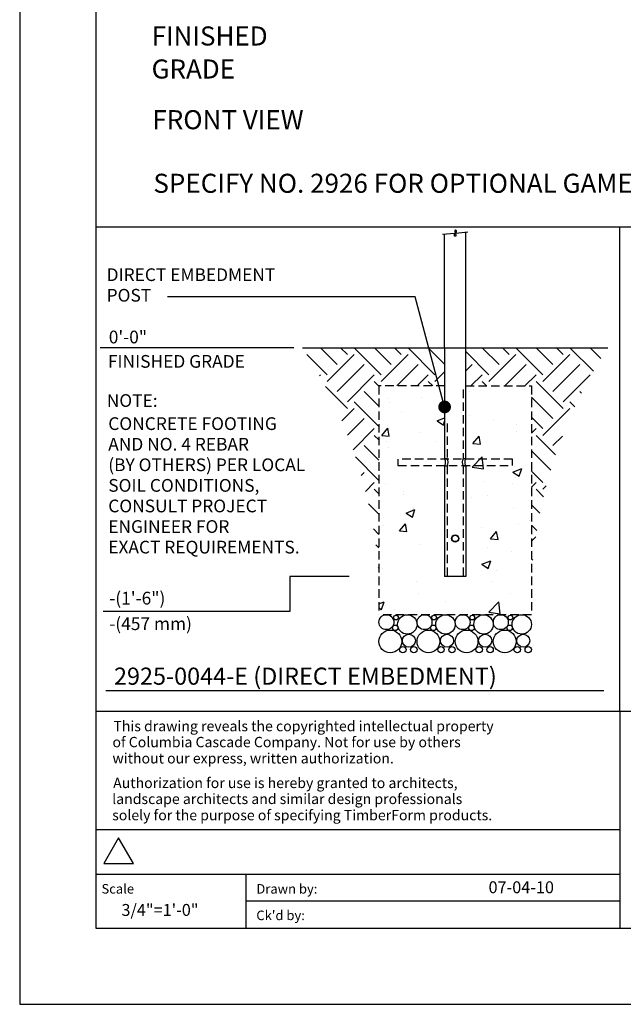
# Model space of a CAD drawing. Extents: x -9 to 141, y -7 to 181.
# Drawn here: x -2 to 45, y -1 to 77 of the extents above; entities that cross this region are included whole.
import ezdxf
from ezdxf.enums import TextEntityAlignment as Align

# ---------------------------------------------------------------- set-up
doc = ezdxf.new("R2010")
doc.units = 0
doc.header["$LTSCALE"] = 5.3333
doc.header["$MEASUREMENT"] = 0
doc.linetypes.add('HIDDEN2', pattern=[0.1875, 0.125, -0.0625])
for name, color, linetype in [('1', 7, 'CONTINUOUS'), ('BOLD', 10, 'CONTINUOUS'), ('DIM', 4, 'CONTINUOUS'), ('HATCH', 9, 'CONTINUOUS'), ('HIDDEN', 3, 'HIDDEN2'), ('LEADERS', 7, 'CONTINUOUS'), ('NOTES', 7, 'CONTINUOUS'), ('TITLE', 7, 'CONTINUOUS')]:
    doc.layers.add(name, color=color, linetype=linetype)
doc.styles.add('ROMANC', font='ROMANC.shx')
doc.styles.add('ROMAND', font='romand', dxfattribs={"height": 1.5})
doc.styles.add('ROMANS', font='ROMANS', dxfattribs={"height": 1.8})
pattern_1 = [(45, (32.2134, 50.6914), (4e-16, 4.24264), [3, -3]), (45, (31.418, 51.487), (4e-16, 4.24264), [3, -3]), (45, (30.6224, 52.2824), (4e-16, 4.24264), [3, -3]), (135, (30.6224, 52.8127), (-4.24264, 9e-16), [3, -3]), (135, (31.418, 53.6082), (-4.24264, 9e-16), [3, -3]), (135, (32.2134, 54.4037), (-4.24264, 9e-16), [3, -3])]

msp = doc.modelspace()

# ---------------------------------------------------------------- hatches: boundary and pattern name
at = {"layer": 'HATCH'}
h = msp.add_hatch(dxfattribs=at)
h.set_pattern_fill('EARTH', color=256, scale=12, angle=45, style=0)
h.set_pattern_definition(pattern_1)
h.paths.add_polyline_path([(31.38335, 50.69138), (20.21335, 50.69138, -0.1291944), (26.21335, 32.69138), (26.21335, 47.69138), (31.38335, 47.69138)])
h = msp.add_hatch(dxfattribs=at)
h.set_pattern_fill('EARTH', color=256, scale=12, angle=45, style=0)
h.set_pattern_definition(pattern_1)
h.paths.add_polyline_path([(44.21335, 50.69138), (33.04335, 50.69138), (33.04335, 47.69138), (38.21335, 47.69138), (38.21335, 32.69138, -0.1291944)])
h = msp.add_hatch(dxfattribs=at)
h.set_pattern_fill('AR-CONC', color=256, style=0)
h.set_pattern_definition([(50, (32.2134, 50.6914), (7.1726, -0.6275), [0.75, -8.25]), (355, (32.213, 50.6914), (-1.3875, 7.522), [0.6, -6.6]), (100.45, (32.811, 50.639), (5.785, 6.8944), [0.6374, -7.0114]), (46.184, (32.213, 52.691), (10.6724, -1.6552), [1.125, -12.375]), (96.636, (33.103, 52.553), (9.3466, 9.741), [0.956, -10.517]), (351.184, (32.213, 52.691), (9.3466, 9.741), [0.9, -9.9]), (21, (33.2134, 52.1914), (5.969, -4.0262), [0.75, -8.25]), (326, (33.213, 52.1914), (2.4332, 7.2515), [0.6, -6.6]), (71.45, (33.711, 51.856), (8.4022, 3.2253), [0.6374, -7.0114]), (37.5, (32.2134, 50.6914), (0.1216, 3.32894), [0, -6.52, 0, -6.7, 0, -6.625]), (7.5, (32.2134, 50.6914), (2.6307, 3.9441), [0, -3.82, 0, -6.37, 0, -2.525]), (327.5, (29.9834, 50.6914), (5.33822, -0.22555), [0, -2.5, 0, -7.8, 0, -10.35]), (317.5, (28.9834, 50.6914), (5.8319, 1.00105), [0, -3.25, 0, -5.18, 0, -7.35])])
h.paths.add_polyline_path([(31.38335, 41.44138), (27.71335, 41.44138), (27.71335, 41.94138), (31.38335, 41.94138), (31.38335, 47.69138), (26.21335, 47.69138), (26.21335, 29.69138), (38.21335, 29.69138), (38.21335, 47.69138), (33.04335, 47.69138), (33.04335, 41.94138), (36.71335, 41.94138), (36.71335, 41.44138), (33.04335, 41.44138), (33.04335, 32.69138), (31.38335, 32.69138)])
edge = h.paths.add_edge_path(flags=17)
edge.add_spline(control_points=[(31.43246, 41.69138), (31.43246, 41.72701), (31.42976, 41.7648), (31.42028, 41.834), (31.41365, 41.86543), (31.40266, 41.91), (31.39757, 41.92771), (31.39341, 41.94138)], knot_values=[1.41101203, 1.41101203, 1.41101203, 1.41101203, 1.51790297, 1.51790297, 1.62479392, 1.62479392, 1.70982995, 1.70982995, 1.70982995, 1.70982995], degree=3, periodic=0)
edge.add_line((31.39341, 41.94138), (27.71335, 41.94138))
edge.add_line((27.71335, 41.94138), (27.71335, 41.44138))
edge.add_line((27.71335, 41.44138), (31.39341, 41.44138))
edge.add_spline(control_points=[(31.39341, 41.44138), (31.39757, 41.45505), (31.40266, 41.47276), (31.41365, 41.51732), (31.42028, 41.54876), (31.42976, 41.61796), (31.43246, 41.65575), (31.43246, 41.69138)], knot_values=[0, 0, 0, 0, 0.08503603, 0.08503603, 0.19192698, 0.19192698, 0.29881792, 0.29881792, 0.29881792, 0.29881792], degree=3, periodic=0)
edge = h.paths.add_edge_path(flags=17)
edge.add_line((36.71335, 41.94138), (33.03329, 41.94138))
edge.add_spline(control_points=[(33.03329, 41.94138), (33.02913, 41.92771), (33.02405, 41.91), (33.01305, 41.86543), (33.00642, 41.834), (32.99694, 41.7648), (32.99425, 41.72701), (32.99425, 41.69138)], knot_values=[0, 0, 0, 0, 0.08503603, 0.08503603, 0.19192698, 0.19192698, 0.29881792, 0.29881792, 0.29881792, 0.29881792], degree=3, periodic=0)
edge.add_spline(control_points=[(32.99425, 41.69138), (32.99425, 41.65575), (32.99694, 41.61796), (33.00642, 41.54876), (33.01305, 41.51732), (33.02405, 41.47276), (33.02913, 41.45505), (33.03329, 41.44138)], knot_values=[1.41101203, 1.41101203, 1.41101203, 1.41101203, 1.51790297, 1.51790297, 1.62479392, 1.62479392, 1.70982995, 1.70982995, 1.70982995, 1.70982995], degree=3, periodic=0)
edge.add_line((33.03329, 41.44138), (36.71335, 41.44138))
edge.add_line((36.71335, 41.44138), (36.71335, 41.94138))

# ---------------------------------------------------------------- linework, layer by layer
at = {"layer": '1', "extrusion": (0, 1, 6.12303e-17)}
for p, q in [((33.04335, 50.69138), (33.04335, 59.757)), ((31.38335, 50.69138), (31.38335, 59.62576))]:
    msp.add_line(p, q, dxfattribs=at)
at = {"layer": '1', "extrusion": (0, 1, 0)}
for p, q in [((20.21335, 50.69138), (44.21335, 50.69138)), ((31.38335, 50.69138), (31.38335, 41.97263)), ((31.38335, 41.97263), (31.58835, 41.97263)), ((32.83835, 41.97263), (33.04335, 41.97263)), ((31.38335, 41.41013), (31.38335, 32.69138)), ((31.38335, 41.41013), (31.58835, 41.41013)), ((32.83835, 41.41013), (33.04335, 41.41013)), ((33.04335, 41.41013), (33.04335, 32.69138)), ((33.04335, 32.69138), (31.38335, 32.69138))]:
    msp.add_line(p, q, dxfattribs=at)
at = {"layer": '1'}
msp.add_line((33.04335, 41.97263), (33.04335, 50.69138), dxfattribs=at)
for radius in [0.28125, 0.25]:
    msp.add_circle((32.21335, 35.69138), radius, dxfattribs=at)
for points, knots in [([(31.38335, 41.97263), (31.38335, 41.97263), (31.38587, 41.96545), (31.39495, 41.93666), (31.40141, 41.91506), (31.41365, 41.86543), (31.42028, 41.834), (31.42976, 41.7648), (31.43246, 41.72701), (31.43246, 41.69138)], [1.282372464, 1.282372464, 1.282372464, 1.282372464, 1.389210264, 1.389210264, 1.496048064, 1.496048064, 1.602939008, 1.602939008, 1.709829952, 1.709829952, 1.709829952, 1.709829952]), ([(31.65521, 41.69138), (31.65521, 41.72729), (31.65137, 41.76517), (31.63821, 41.83427), (31.62913, 41.86554), (31.61256, 41.91492), (31.6039, 41.93649), (31.59173, 41.96536), (31.58835, 41.97263), (31.58835, 41.97263)], [0, 0, 0, 0, 0.107740445, 0.107740445, 0.215480891, 0.215480891, 0.323038594, 0.323038594, 0.430596297, 0.430596297, 0.430596297, 0.430596297]), ([(32.83835, 41.97263), (32.83835, 41.97263), (32.83498, 41.96536), (32.8228, 41.93649), (32.81415, 41.91492), (32.79757, 41.86554), (32.7885, 41.83427), (32.77533, 41.76517), (32.77149, 41.72729), (32.77149, 41.69138)], [1.29178889, 1.29178889, 1.29178889, 1.29178889, 1.399346593, 1.399346593, 1.506904296, 1.506904296, 1.614644741, 1.614644741, 1.722385187, 1.722385187, 1.722385187, 1.722385187]), ([(32.99425, 41.69138), (32.99425, 41.72701), (32.99694, 41.7648), (33.00642, 41.834), (33.01305, 41.86543), (33.0253, 41.91506), (33.03175, 41.93666), (33.04083, 41.96545), (33.04335, 41.97263), (33.04335, 41.97263)], [0, 0, 0, 0, 0.106890944, 0.106890944, 0.213781888, 0.213781888, 0.320619688, 0.320619688, 0.427457488, 0.427457488, 0.427457488, 0.427457488]), ([(31.43246, 41.69138), (31.43246, 41.65575), (31.42976, 41.61796), (31.42028, 41.54876), (31.41365, 41.51732), (31.40141, 41.4677), (31.39495, 41.4461), (31.38587, 41.4173), (31.38335, 41.41013), (31.38335, 41.41013)], [0, 0, 0, 0, 0.106890944, 0.106890944, 0.213781888, 0.213781888, 0.320619688, 0.320619688, 0.427457488, 0.427457488, 0.427457488, 0.427457488]), ([(31.58835, 41.41013), (31.58835, 41.41013), (31.59173, 41.4174), (31.6039, 41.44627), (31.61256, 41.46784), (31.62913, 41.51721), (31.63821, 41.54849), (31.65137, 41.61759), (31.65521, 41.65547), (31.65521, 41.69138)], [1.29178889, 1.29178889, 1.29178889, 1.29178889, 1.399346593, 1.399346593, 1.506904296, 1.506904296, 1.614644741, 1.614644741, 1.722385187, 1.722385187, 1.722385187, 1.722385187]), ([(32.77149, 41.69138), (32.77149, 41.65547), (32.77533, 41.61759), (32.7885, 41.54849), (32.79757, 41.51721), (32.81415, 41.46784), (32.8228, 41.44627), (32.83498, 41.4174), (32.83835, 41.41013), (32.83835, 41.41013)], [0, 0, 0, 0, 0.107740445, 0.107740445, 0.215480891, 0.215480891, 0.323038594, 0.323038594, 0.430596297, 0.430596297, 0.430596297, 0.430596297]), ([(33.04335, 41.41013), (33.04335, 41.41013), (33.04083, 41.4173), (33.03175, 41.4461), (33.0253, 41.4677), (33.01305, 41.51732), (33.00642, 41.54876), (32.99694, 41.61796), (32.99425, 41.65575), (32.99425, 41.69138)], [1.282372464, 1.282372464, 1.282372464, 1.282372464, 1.389210264, 1.389210264, 1.496048064, 1.496048064, 1.602939008, 1.602939008, 1.709829952, 1.709829952, 1.709829952, 1.709829952])]:
    msp.add_open_spline(points, degree=3, knots=knots, dxfattribs=at)
at = {"layer": 'BOLD'}
for p, q in [((3.96, 168.96), (3.96, 5.04)), ((3.96, 60.19996), (128.04, 60.19996)), ((45.1635, 22.10635), (45.1635, 60.19996)), ((3.96, 22.10635), (128.04, 22.10635)), ((3.96, 5.04), (128.04, 5.04))]:
    msp.add_line(p, q, dxfattribs=at)
at = {"layer": 'DIM', "extrusion": (-0.087156, 0.996195, 6.12303e-17)}
for p, q in [((32.16296, 59.68697), (31.2143, 59.60397)), ((33.2124, 59.77878), (32.26374, 59.69579))]:
    msp.add_line(p, q, dxfattribs=at)
at = {"layer": 'DIM'}
for p, q in [((19.52325, 50.69138), (4.27855, 50.69138)), ((23.88704, 32.69138), (19.21702, 32.69138)), ((19.21702, 32.69138), (19.21702, 29.95207)), ((19.21702, 29.95207), (4.51793, 29.95207)), ((4.73011, 23.7213), (43.89699, 23.7213))]:
    msp.add_line(p, q, dxfattribs=at)
msp.add_lwpolyline([(32.26374, 59.69579), (32.29111, 59.76488), (32.30652, 59.81924), (32.31182, 59.86063), (32.30888, 59.89079), (32.29956, 59.91147), (32.28572, 59.92445), (32.26922, 59.93146), (32.25192, 59.93426), (32.23545, 59.93427), (32.22043, 59.93152), (32.20729, 59.92571), (32.19641, 59.91654), (32.18821, 59.90371), (32.18308, 59.88692), (32.18143, 59.86585), (32.18366, 59.84022), (32.18993, 59.80997), (32.1995, 59.7761), (32.21135, 59.73984), (32.2245, 59.70244), (32.23795, 59.66514), (32.2507, 59.62919), (32.26176, 59.59583), (32.27013, 59.5663), (32.27502, 59.54158), (32.27643, 59.52149), (32.27456, 59.50558), (32.26962, 59.49342), (32.26181, 59.48456), (32.25132, 59.47855), (32.23837, 59.47495), (32.22316, 59.47331), (32.20612, 59.47361), (32.18864, 59.47756), (32.17233, 59.48729), (32.15881, 59.50492), (32.14969, 59.53258), (32.14659, 59.57239), (32.15113, 59.6265), (32.16296, 59.68697)], dxfattribs=at)
at = {"layer": 'HATCH'}
for centre, radius in [((26.80249, 29.10443), 0.58695), ((27.55441, 29.46164), 0.18282), ((28.44889, 28.92691), 0.76447), ((29.80249, 29.10443), 0.58695), ((30.55441, 29.46164), 0.18282), ((31.44889, 28.92691), 0.76447), ((32.80249, 29.10443), 0.58695), ((33.55441, 29.46164), 0.18282), ((34.44889, 28.92691), 0.76447), ((35.80249, 29.10443), 0.58695), ((36.55441, 29.46164), 0.18282), ((37.44889, 28.92691), 0.76447), ((27.49707, 28.6594), 0.2156), ((30.49707, 28.6594), 0.2156), ((33.49707, 28.6594), 0.2156), ((36.49707, 28.6594), 0.2156), ((27.1094, 27.58743), 0.89605), ((28.57103, 27.6467), 0.51425), ((30.1094, 27.58743), 0.89605), ((31.57103, 27.6467), 0.51425), ((33.1094, 27.58743), 0.89605), ((34.57103, 27.6467), 0.51425), ((36.1094, 27.58743), 0.89605), ((37.57103, 27.6467), 0.51425), ((28.09771, 26.94407), 0.25269), ((28.96066, 26.94407), 0.25269), ((31.09771, 26.94407), 0.25269), ((31.96066, 26.94407), 0.25269), ((34.09771, 26.94407), 0.25269), ((34.96066, 26.94407), 0.25269), ((37.09771, 26.94407), 0.25269), ((37.96066, 26.94407), 0.25269)]:
    msp.add_circle(centre, radius, dxfattribs=at)
at = {"layer": 'HIDDEN'}
for p, q in [((26.21335, 47.69138), (26.21335, 29.69138)), ((31.38335, 47.69138), (26.21335, 47.69138)), ((33.04335, 47.69138), (38.21335, 47.69138)), ((38.21335, 47.69138), (38.21335, 29.69138))]:
    msp.add_line(p, q, dxfattribs=at)
at = {"layer": 'HIDDEN', "extrusion": (0, 1, 0)}
for p, q in [((32.83835, 47.39791), (32.83835, 41.97263)), ((31.58835, 44.72582), (31.58835, 41.97263)), ((31.58835, 41.41013), (31.58835, 32.69138)), ((32.83835, 41.41013), (32.83835, 32.69138)), ((38.21335, 29.69138), (26.21335, 29.69138))]:
    msp.add_line(p, q, dxfattribs=at)
at = {"layer": 'HIDDEN'}
msp.add_lwpolyline([(27.71335, 41.44138), (36.71335, 41.44138), (36.71335, 41.94138), (27.71335, 41.94138)], close=True, dxfattribs=at)
at = {"layer": 'LEADERS', "elevation": 180}
msp.add_lwpolyline([(31.38335, 46.03768), (29.0609, 54.70676), (9.57479, 54.70676)], dxfattribs=at)
at = {"layer": 'LEADERS', "color": 1, "const_width": 0.5, "elevation": 192}
msp.add_lwpolyline([(31.13335, 46.03768, 1), (31.63335, 46.03768, 1)], format="xyb", close=True, dxfattribs=at)
at = {"layer": 'NOTES'}
for p, q in [((-2.04, 174.96), (-2.04, -0.96)), ((-2.04, -0.96), (134.04, -0.96))]:
    msp.add_line(p, q, dxfattribs=at)
at = {"layer": 'TITLE', "color": 1}
msp.add_line((45.1635, 22.10635), (45.1635, 5.04), dxfattribs=at)
at = {"layer": 'TITLE', "color": 2}
for p, q in [((3.96, 12.79), (45.1635, 12.79)), ((3.96, 9.29), (45.1635, 9.29)), ((15.74025, 9.29), (15.74025, 5.04459)), ((45.1635, 7.16729), (15.74025, 7.16729))]:
    msp.add_line(p, q, dxfattribs=at)
at = {"layer": 'TITLE'}
msp.add_lwpolyline([(5.74118, 12.13551), (4.57594, 10.11725), (6.90642, 10.11725)], close=True, dxfattribs=at)

# ---------------------------------------------------------------- texts
at = {"layer": 'DIM', "style": 'ROMAND'}
for s, height, p in [('FINISHED', 1.5, (8.33286, 74.47505)), ('GRADE ', 1.5, (8.33286, 71.87738)), ('DIRECT EMBEDMENT ', 0.9999999, (4.79658, 55.94318)), ('POST', 1, (4.79658, 54.32413)), ('FINISHED GRADE ', 0.9999999, (4.8969, 49.12318)), ('NOTE:', 1, (4.80819, 46.04359)), ('CONCRETE FOOTING', 0.9999999, (4.92639, 44.22432)), ('AND NO. 4 REBAR', 0.9999999, (4.92639, 42.60527)), ('(BY OTHERS) PER LOCAL', 0.9999999, (4.92639, 40.98622)), ('SOIL CONDITIONS, ', 0.9999999, (4.92639, 39.36717)), ('CONSULT PROJECT', 0.9999999, (4.92639, 37.74813)), ('ENGINEER FOR', 0.9999999, (4.92639, 36.12908)), ('EXACT REQUIREMENTS.', 0.9999999, (4.92639, 34.51003)), ('2925-0044-E (DIRECT EMBEDMENT)', 1.35, (5.37805, 24.18183))]:
    msp.add_text(s, height=height, dxfattribs=at).set_placement(p)
for s, p in [('0\'-0"', (4.96544, 51.54101)), ('-(1\'-6")', (5.00619, 30.99398)), ('-(457 mm)', (5.00619, 28.98442))]:
    msp.add_text(s, height=1, dxfattribs=at).set_placement(p, align=Align.MIDDLE_LEFT)
at = {"layer": 'NOTES', "style": 'ROMAND'}
for s, p in [('%%UFRONT VIEW', (8.39837, 67.88838)), ('SPECIFY NO. 2926 FOR OPTIONAL GAMEBOARD OR NO. 2927 FOR UMBRELLA HOLE.', (8.47649, 62.88522))]:
    msp.add_text(s, height=1.5, dxfattribs=at).set_placement(p)
at = {"layer": 'TITLE', "style": 'ROMAND'}
for s, p in [('This drawing reveals the copyrighted intellectual property', (5.33163, 20.523)), ('of Columbia Cascade Company. Not for use by others', (5.25762, 19.26594)), ('without our express, written authorization.', (5.25744, 17.98862)), ('Authorization for use is hereby granted to architects,', (5.31091, 16.05133)), ('landscape architects and similar design professionals', (5.23689, 14.79427)), ('solely for the purpose of specifying TimberForm products.', (5.23671, 13.51695))]:
    msp.add_text(s, height=0.8125, dxfattribs=at).set_placement(p)
at = {"layer": 'TITLE', "style": 'ROMANS', "oblique": 10}
for s, p in [('Scale', (4.3908, 7.75103)), ('Drawn by:', (16.5735, 7.75103)), ("Ck'd by:", (16.5735, 5.66332))]:
    msp.add_text(s, height=0.75, dxfattribs=at).set_placement(p)
at = {"layer": 'TITLE', "linetype": 'Continuous', "style": 'ROMANC'}
for s, p in [('07-04-10', (34.83641, 7.77896)), ('3/4"=1\'-0"', (5.96321, 5.99484))]:
    msp.add_text(s, height=0.9375, dxfattribs=at).set_placement(p)

doc.saveas('drawing.dxf')
